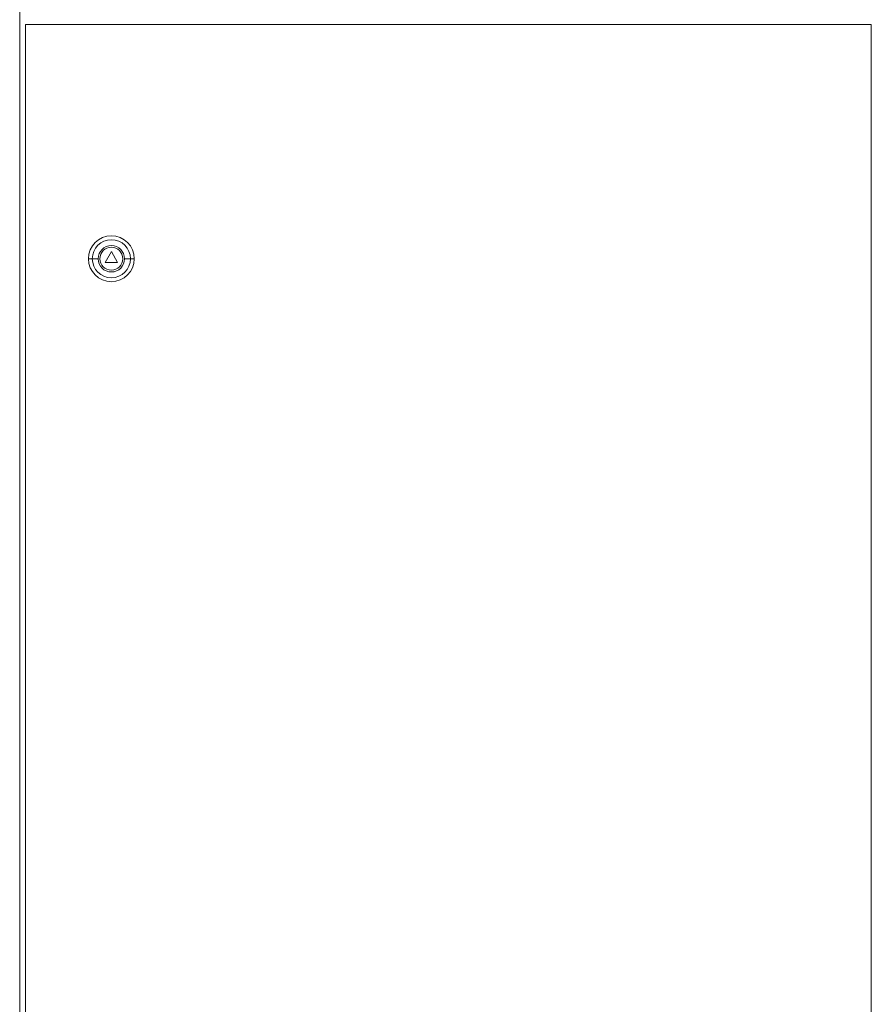
# Model space of a CAD drawing. Units: millimetres. Extents: x -306 to 978, y -1515 to 1288.
# Drawn here: x -299 to 295, y -114 to 573 of the extents above; entities that cross this region are included whole.
import ezdxf

# ---------------------------------------------------------------- set-up
doc = ezdxf.new("R2010")
doc.units = ezdxf.units.MM

# ---------------------------------------------------------------- blocks, each defined once
blk = doc.blocks.new('A$C1E7E2392')
at = {"color": 0, "linetype": 'Continuous', "lineweight": 0, "extrusion": (0, 1, -2.22045e-16)}
for p, q in [((-3579.1, -2144.91), (-3579.1, -4145.91)), ((-3575.1, -2808.01), (-3575.1, -4135.01)), ((-2984.6, -2808.01), (-3575.1, -2808.01)), ((-2984.6, -4135.01), (-2984.6, -2808.01)), ((-3515.1, -2966.51), (-3519.43, -2974.01)), ((-3510.77, -2974.01), (-3515.1, -2966.51)), ((-3528.39, -2971.51), (-3531.1, -2971.51)), ((-3524.29, -2971.51), (-3528.39, -2971.51)), ((-3519.43, -2974.01), (-3510.77, -2974.01)), ((-3505.9, -2971.51), (-3501.8, -2971.51)), ((-3501.8, -2971.51), (-3499.1, -2971.51))]:
    blk.add_line(p, q, dxfattribs=at)
at = {"color": 0, "linetype": 'Continuous', "lineweight": 0}
for radius, start, end in [(16, 0, 180), (9.2, 0, 180), (8, 0, 180), (16, 180, 0), (9.2, 180, 0), (8, 180, 0)]:
    blk.add_arc((-3515.1, -2971.51), radius, start, end, dxfattribs=at)
at = {"color": 0, "linetype": 'Continuous', "lineweight": 0, "extrusion": (0, -2.22045e-16, -1)}
for start, end in [(0, 180), (180, 0)]:
    blk.add_arc((3515.1, -2971.51), 13.29, start, end, dxfattribs=at)

msp = doc.modelspace()

# ---------------------------------------------------------------- block references
msp.add_blockref('A$C1E7E2392', (3280.017, 3377.93))

doc.saveas('drawing.dxf')
